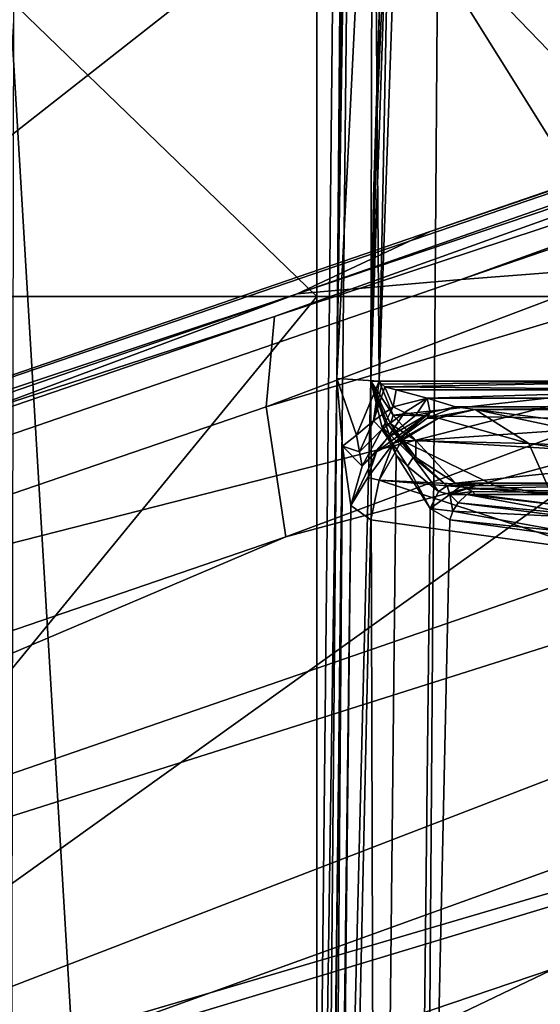
# Model space of a CAD drawing. Units: metres. Extents: x -0.425 to 0.313, y -0.345 to 0.357.
# Drawn here: x -0.194 to -0.176, y -0.012 to 0.022 of the extents above; entities that cross this region are included whole.
import ezdxf

# ---------------------------------------------------------------- set-up
doc = ezdxf.new("R2010")
doc.units = ezdxf.units.M
doc.header["$MEASUREMENT"] = 0
for name, color, linetype in [('ONDERSTEL', 7, 'CONTINUOUS'), ('ZITTING', 252, 'CONTINUOUS'), ('ZITTING_ONDERKANT', 7, 'CONTINUOUS')]:
    doc.layers.add(name, color=color, linetype=linetype)

msp = doc.modelspace()

# ---------------------------------------------------------------- linework, layer by layer
at = {"layer": 'ONDERSTEL'}
for points in [[(-0.1197, 0.0354, -0.2214), (-0.2482, -0.0086, -0.2622), (-0.1798, 0.0149, -0.2664), (-0.1197, 0.0356, -0.2622)], [(-0.1197, 0.0356, -0.2622), (-0.1798, 0.0149, -0.2664), (-0.1196, 0.0354, -0.2632)], [(-0.2482, -0.0086, -0.2622), (-0.1197, 0.0354, -0.2214), (-0.1853, 0.0119, -0.2361)], [(-0.1197, 0.0354, -0.2214), (-0.1208, 0.0332, -0.215), (-0.1853, 0.0119, -0.2361)], [(-0.1196, 0.0354, -0.2632), (-0.1798, 0.0149, -0.2664), (-0.1845, 0.0127, -0.2684)], [(-0.1845, 0.0127, -0.2684), (-0.1194, 0.0347, -0.2639), (-0.1196, 0.0354, -0.2632)], [(-0.1787, 0.0132, -0.2684), (-0.1194, 0.0347, -0.2639), (-0.1845, 0.0127, -0.2684)], [(-0.1787, 0.0132, -0.2684), (-0.119, 0.0337, -0.2642), (-0.1194, 0.0347, -0.2639)], [(-0.119, 0.0337, -0.2642), (-0.1787, 0.0132, -0.2684), (-0.149, 0.0155, -0.2657)], [(-0.1208, 0.0332, -0.215), (-0.1204, 0.0282, -0.2103), (-0.1856, 0.0087, -0.2317)], [(-0.1853, 0.0119, -0.2361), (-0.1208, 0.0332, -0.215), (-0.1856, 0.0087, -0.2317)], [(-0.1856, 0.0087, -0.2317), (-0.1204, 0.0282, -0.2103), (-0.1849, 0.0041, -0.2289)], [(-0.1204, 0.0282, -0.2103), (-0.1188, 0.0219, -0.2084), (-0.1849, 0.0041, -0.2289)], [(-0.2479, -0.0227, -0.2494), (-0.1064, 0.0222, -0.2052), (-0.2197, -0.0215, -0.2406)], [(-0.2479, -0.0227, -0.2494), (-0.1188, 0.0219, -0.2084), (-0.1064, 0.0222, -0.2052)], [(-0.2197, -0.0215, -0.2406), (-0.1064, 0.0222, -0.2052), (-0.1147, 0.0094, -0.2085)], [(-0.1849, 0.0041, -0.2289), (-0.1188, 0.0219, -0.2084), (-0.2479, -0.0227, -0.2494)], [(-0.2376, -0.0071, -0.2781), (-0.2345, -0.029, -0.2789), (-0.1454, 0.0032, -0.2658), (-0.149, 0.0155, -0.2657)], [(-0.1787, 0.0132, -0.2684), (-0.2376, -0.0071, -0.2781), (-0.149, 0.0155, -0.2657)], [(-0.2389, -0.0054, -0.2762), (-0.1798, 0.0149, -0.2664), (-0.2482, -0.0086, -0.2622)], [(-0.1798, 0.0149, -0.2664), (-0.2389, -0.0054, -0.2762), (-0.1845, 0.0127, -0.2684)], [(-0.2376, -0.0071, -0.2781), (-0.1787, 0.0132, -0.2684), (-0.1845, 0.0127, -0.2684)], [(-0.1845, 0.0127, -0.2684), (-0.2389, -0.0054, -0.2762), (-0.2481, -0.0092, -0.2798)], [(-0.2481, -0.0092, -0.2798), (-0.2376, -0.0071, -0.2781), (-0.1845, 0.0127, -0.2684)], [(-0.1856, 0.0087, -0.2317), (-0.3134, -0.0351, -0.2765), (-0.3129, -0.0318, -0.2808), (-0.1853, 0.0119, -0.2361)], [(-0.3129, -0.0318, -0.2808), (-0.2482, -0.0086, -0.2622), (-0.1853, 0.0119, -0.2361)], [(-0.1147, 0.0094, -0.2085), (-0.1123, 0.0033, -0.2104), (-0.2545, -0.038, -0.2542)], [(-0.2454, -0.0301, -0.2494), (-0.1147, 0.0094, -0.2085), (-0.2545, -0.038, -0.2542)], [(-0.2197, -0.0215, -0.2406), (-0.1147, 0.0094, -0.2085), (-0.2454, -0.0301, -0.2494)], [(-0.1849, 0.0041, -0.2289), (-0.3129, -0.0398, -0.2737), (-0.3134, -0.0351, -0.2765), (-0.1856, 0.0087, -0.2317)], [(-0.1849, 0.0041, -0.2289), (-0.2479, -0.0227, -0.2494), (-0.3129, -0.0398, -0.2737)], [(-0.2545, -0.038, -0.2542), (-0.1123, 0.0033, -0.2104), (-0.2523, -0.042, -0.257)], [(-0.1123, 0.0033, -0.2104), (-0.1097, -0.0009, -0.2152), (-0.2523, -0.042, -0.257)], [(-0.2345, -0.029, -0.2789), (-0.2284, -0.0366, -0.2783), (-0.1454, 0.0032, -0.2658)], [(-0.1454, 0.0032, -0.2658), (-0.2284, -0.0366, -0.2783), (-0.1685, -0.0183, -0.2685)], [(-0.2523, -0.042, -0.257), (-0.1097, -0.0009, -0.2152), (-0.25, -0.0444, -0.2614)], [(-0.1097, -0.0009, -0.2152), (-0.1076, -0.002, -0.2216), (-0.25, -0.0444, -0.2614)], [(-0.25, -0.0444, -0.2614), (-0.1076, -0.002, -0.2216), (-0.2375, -0.0416, -0.2623)], [(-0.1684, -0.0204, -0.2666), (-0.2283, -0.0387, -0.2764), (-0.2375, -0.0416, -0.2623), (-0.1076, -0.002, -0.2216)], [(-0.1381, -0.0106, -0.2652), (-0.1685, -0.0183, -0.2685), (-0.191, -0.0267, -0.271)], [(-0.191, -0.0267, -0.271), (-0.1684, -0.0204, -0.2666), (-0.1381, -0.0106, -0.2652)]]:
    msp.add_3dface(points, dxfattribs=at)
at = {"layer": 'ZITTING'}
for points in [[(-0.1785, 0.1655, 0.0834), (-0.1537, 0.1687, 0.0825), (-0.1556, -0.2005, 0.0826)], [(-0.2029, 0.1607, 0.0843), (-0.1785, 0.1655, 0.0834), (-0.1812, -0.2022, 0.0835)], [(-0.1812, -0.2022, 0.0835), (-0.1785, 0.1655, 0.0834), (-0.1556, -0.2005, 0.0826)], [(-0.207, -0.2024, 0.0845), (-0.2029, 0.1607, 0.0843), (-0.1812, -0.2022, 0.0835)], [(-0.2802, -0.1836, 0.0354), (0.1691, -0.1836, 0.0354), (0.1609, 0.1395, 0.0319)], [(-0.272, 0.1395, 0.0319), (-0.2802, -0.1836, 0.0354), (0.1609, 0.1395, 0.0319)]]:
    msp.add_3dface(points, dxfattribs=at)
at = {"layer": 'ZITTING_ONDERKANT'}
for points in [[(-0.1821, 0.1345, 0.0107), (-0.1975, 0.0371, 0.0119), (-0.1976, -0.0174, 0.0113), (-0.1841, -0.0592, 0.0089)], [(-0.1836, -0.0592, 0.0119), (-0.1946, -0.0174, 0.0139), (-0.1945, 0.0371, 0.0145), (-0.1816, 0.1345, 0.0137)], [(-0.1821, 0.1345, 0.0107), (-0.1841, -0.0592, 0.0089), (-0.1831, 0.0097, 0.0095)], [(-0.1819, 0.0096, 0.0123), (-0.1836, -0.0592, 0.0119), (-0.1816, 0.1345, 0.0137)], [(-0.1831, 0.0097, 0.0095), (-0.1817, 0.1345, 0.0106), (-0.1821, 0.1345, 0.0107)], [(-0.1829, 0.0226, 0.0096), (-0.1817, 0.1345, 0.0106), (-0.1831, 0.0097, 0.0095)], [(-0.1819, 0.0096, 0.0123), (-0.1816, 0.1345, 0.0137), (-0.1807, 0.0615, 0.0124)], [(-0.1807, 0.0615, 0.0124), (-0.1813, 0.0356, 0.0123), (-0.1819, 0.0096, 0.0123)], [(-0.181, 0.0269, 0.0092), (-0.1809, 0.0615, 0.0093), (-0.1818, 0.0357, 0.0093), (-0.1816, 0.0096, 0.0092)], [(-0.1672, 0.0126, 0.0122), (-0.181, 0.0269, 0.0122), (-0.1806, 0.0442, 0.0122), (-0.1672, 0.0585, 0.0122)], [(-0.1672, 0.0126, 0.0092), (-0.1672, 0.0585, 0.0092), (-0.1806, 0.0442, 0.0092), (-0.181, 0.0269, 0.0092)], [(-0.2022, 0.0343, 0.0207), (-0.2019, 0.0126, 0.0205), (-0.1656, 0.0411, 0.0155), (-0.2013, 0.0356, 0.0205)], [(-0.2019, 0.0126, 0.0205), (-0.2019, -0.0134, 0.0203), (-0.1656, 0.0126, 0.0153), (-0.1656, 0.0411, 0.0155)], [(-0.1381, 0.0411, 0.0267), (-0.1381, 0.0219, 0.0266), (-0.1838, 0.0235, 0.032), (-0.1838, 0.0411, 0.0321)], [(-0.1831, 0.0097, 0.0095), (-0.1818, 0.0357, 0.0093), (-0.1829, 0.0226, 0.0096)], [(-0.1816, 0.0096, 0.0092), (-0.1818, 0.0357, 0.0093), (-0.1831, 0.0097, 0.0095)], [(-0.1813, 0.0356, 0.0123), (-0.1816, 0.0226, 0.0123), (-0.1819, 0.0096, 0.0123)], [(-0.205, 0.0331, 0.0353), (-0.1838, 0.0126, 0.0319), (-0.2291, 0.0126, 0.0396), (-0.2279, 0.0262, 0.0394)], [(-0.1838, 0.0235, 0.032), (-0.1838, 0.0126, 0.0319), (-0.205, 0.0331, 0.0353)], [(-0.1819, 0.0096, 0.0123), (-0.1818, 0.0161, 0.0123), (-0.1812, 0.0302, 0.0122)], [(-0.1812, 0.0302, 0.0122), (-0.1816, 0.0096, 0.0122), (-0.1819, 0.0096, 0.0123)], [(-0.1818, 0.0161, 0.0123), (-0.1816, 0.0226, 0.0123), (-0.1812, 0.0302, 0.0122)], [(-0.181, 0.0269, 0.0122), (-0.1816, 0.0096, 0.0122), (-0.1812, 0.0302, 0.0122)], [(-0.1816, 0.0096, 0.0122), (-0.181, 0.0269, 0.0122), (-0.1702, 0.0096, 0.0122)], [(-0.1702, 0.0096, 0.0092), (-0.1672, 0.0126, 0.0092), (-0.181, 0.0269, 0.0092), (-0.1816, 0.0096, 0.0092)], [(-0.1702, 0.0096, 0.0122), (-0.181, 0.0269, 0.0122), (-0.1672, 0.0126, 0.0122), (-0.1686, 0.0101, 0.0122)], [(-0.1381, 0.0219, 0.0266), (-0.1381, 0.0126, 0.0265), (-0.1838, 0.0126, 0.0319), (-0.1838, 0.0235, 0.032)], [(-0.1819, 0.0096, 0.0123), (-0.1816, 0.0226, 0.0123), (-0.1818, 0.0161, 0.0123)], [(-0.2291, 0.0126, 0.0396), (-0.1838, 0.0126, 0.0319), (-0.2051, -0.0134, 0.035), (-0.2066, -0.0137, 0.0353)], [(-0.1838, 0.0126, 0.0319), (-0.1838, -0.0129, 0.0317), (-0.2035, -0.0137, 0.0348), (-0.2051, -0.0134, 0.035)], [(-0.2019, -0.0134, 0.0203), (-0.2014, -0.0159, 0.0202), (-0.1656, -0.0134, 0.0152), (-0.1656, 0.0126, 0.0153)], [(-0.1381, -0.0129, 0.0263), (-0.1838, -0.0129, 0.0317), (-0.1838, 0.0126, 0.0319), (-0.1381, 0.0126, 0.0265)], [(-0.1841, -0.0592, 0.0089), (-0.1837, -0.0592, 0.0088), (-0.1831, 0.0097, 0.0095)], [(-0.1831, 0.0097, 0.0095), (-0.1837, -0.0592, 0.0088), (-0.1829, 0.0073, 0.0094)], [(-0.1817, -0.0592, 0.0111), (-0.1836, -0.0592, 0.0119), (-0.1819, 0.0096, 0.0123)], [(-0.1831, 0.0097, 0.0095), (-0.1829, 0.0073, 0.0094), (-0.1824, 0.0077, 0.009)], [(-0.1816, 0.0096, 0.0092), (-0.1831, 0.0097, 0.0095), (-0.1824, 0.0077, 0.009)], [(-0.1818, 0.0082, 0.0089), (-0.1816, 0.0096, 0.0092), (-0.1824, 0.0077, 0.009)], [(-0.1819, 0.0096, 0.0123), (-0.1811, 0.0084, 0.012), (-0.1812, 0.0081, 0.0119)], [(-0.1816, 0.0096, 0.0122), (-0.1811, 0.0084, 0.012), (-0.1819, 0.0096, 0.0123)], [(-0.1819, 0.0096, 0.0123), (-0.1815, 0.008, 0.012), (-0.181, 0.007, 0.0117)], [(-0.1813, 0.0081, 0.0119), (-0.1815, 0.008, 0.012), (-0.1819, 0.0096, 0.0123)], [(-0.1812, 0.0081, 0.0119), (-0.1813, 0.0081, 0.0119), (-0.1819, 0.0096, 0.0123)], [(-0.181, 0.007, 0.0117), (-0.1817, -0.0592, 0.0111), (-0.1819, 0.0096, 0.0123)], [(-0.1816, 0.0096, 0.0092), (-0.1816, 0.0096, 0.0092), (-0.1818, 0.0082, 0.0089)], [(-0.1815, 0.0095, 0.0092), (-0.1816, 0.0096, 0.0092), (-0.1818, 0.0082, 0.0089)], [(-0.1818, 0.0082, 0.0089), (-0.1814, 0.0094, 0.0092), (-0.1815, 0.0095, 0.0092)], [(-0.1816, 0.0096, 0.0122), (-0.1702, 0.0096, 0.0122), (-0.1811, 0.0084, 0.012)], [(-0.1816, 0.0096, 0.0092), (-0.1815, 0.0095, 0.0092), (-0.1702, 0.0096, 0.0092)], [(-0.1702, 0.0096, 0.0092), (-0.1816, 0.0096, 0.0092), (-0.1816, 0.0096, 0.0092)], [(-0.1815, 0.0095, 0.0092), (-0.1814, 0.0094, 0.0092), (-0.1702, 0.0096, 0.0092)], [(-0.1702, 0.0096, 0.0092), (-0.1814, 0.0094, 0.0092), (-0.1702, 0.0093, 0.0091)], [(-0.1702, 0.0096, 0.0122), (-0.1702, 0.0082, 0.0119), (-0.1811, 0.0084, 0.012)], [(-0.1811, 0.0087, 0.0089), (-0.1814, 0.0094, 0.0092), (-0.1818, 0.0082, 0.0089)], [(-0.1814, 0.0094, 0.0092), (-0.181, 0.0093, 0.0091), (-0.1702, 0.0093, 0.0091)], [(-0.1811, 0.0087, 0.0089), (-0.181, 0.0093, 0.0091), (-0.1814, 0.0094, 0.0092)], [(-0.1799, 0.009, 0.009), (-0.181, 0.0093, 0.0091), (-0.1811, 0.0087, 0.0089)], [(-0.181, 0.0093, 0.0091), (-0.1799, 0.009, 0.009), (-0.1702, 0.0093, 0.0091)], [(-0.1702, 0.0093, 0.0091), (-0.1799, 0.009, 0.009), (-0.1702, 0.009, 0.0089)], [(-0.1807, 0.0085, 0.0087), (-0.1799, 0.009, 0.009), (-0.1811, 0.0087, 0.0089)], [(-0.1807, 0.0085, 0.0087), (-0.1803, 0.0084, 0.0084), (-0.1799, 0.009, 0.009)], [(-0.1803, 0.0084, 0.0084), (-0.1798, 0.0085, 0.0084), (-0.1799, 0.009, 0.009)], [(-0.1789, 0.0087, 0.0086), (-0.1702, 0.0087, 0.0086), (-0.1702, 0.009, 0.0089), (-0.1799, 0.009, 0.009)], [(-0.1799, 0.009, 0.009), (-0.1798, 0.0085, 0.0084), (-0.1789, 0.0087, 0.0086)], [(-0.1815, 0.0079, 0.0087), (-0.1811, 0.0087, 0.0089), (-0.1818, 0.0082, 0.0089)], [(-0.1817, 0.0071, 0.0083), (-0.1798, 0.0085, 0.0084), (-0.1813, 0.0076, 0.0084)], [(-0.1811, 0.0074, 0.0079), (-0.1798, 0.0085, 0.0084), (-0.1817, 0.0071, 0.0083)], [(-0.1807, 0.0085, 0.0087), (-0.1811, 0.0087, 0.0089), (-0.1815, 0.0079, 0.0087)], [(-0.1815, 0.0079, 0.0087), (-0.1813, 0.0076, 0.0084), (-0.1807, 0.0085, 0.0087)], [(-0.1813, 0.0076, 0.0084), (-0.1803, 0.0084, 0.0084), (-0.1807, 0.0085, 0.0087)], [(-0.1813, 0.0076, 0.0084), (-0.1798, 0.0085, 0.0084), (-0.1803, 0.0084, 0.0084)], [(-0.1811, 0.0084, 0.012), (-0.1803, 0.0075, 0.0116), (-0.1812, 0.0081, 0.0119)], [(-0.1799, 0.0083, 0.0081), (-0.1798, 0.0085, 0.0084), (-0.1811, 0.0074, 0.0079)], [(-0.1811, 0.0084, 0.012), (-0.1702, 0.0082, 0.0119), (-0.1803, 0.0075, 0.0116)], [(-0.1799, 0.0083, 0.0081), (-0.1789, 0.0087, 0.0086), (-0.1798, 0.0085, 0.0084)], [(-0.1782, 0.0086, 0.0082), (-0.1789, 0.0087, 0.0086), (-0.1799, 0.0083, 0.0081)], [(-0.1795, 0.0083, 0.0077), (-0.1782, 0.0086, 0.0082), (-0.1799, 0.0083, 0.0081)], [(-0.1795, 0.0083, 0.0077), (-0.1763, 0.0074, -0.0028), (-0.1782, 0.0086, 0.0082)], [(-0.1782, 0.0086, 0.0082), (-0.1702, 0.0087, 0.0086), (-0.1789, 0.0087, 0.0086)], [(-0.1702, 0.0086, 0.0082), (-0.1702, 0.0087, 0.0086), (-0.1782, 0.0086, 0.0082)], [(-0.1703, 0.0076, -0.0124), (-0.1702, 0.0086, 0.0082), (-0.1782, 0.0086, 0.0082)], [(-0.1782, 0.0086, 0.0082), (-0.1763, 0.0074, -0.0028), (-0.1716, 0.0072, -0.0129)], [(-0.1716, 0.0072, -0.0129), (-0.1703, 0.0076, -0.0124), (-0.1782, 0.0086, 0.0082)], [(-0.1818, 0.0082, 0.0089), (-0.1824, 0.0077, 0.009), (-0.1823, 0.0071, 0.0088)], [(-0.1815, 0.0079, 0.0087), (-0.1818, 0.0082, 0.0089), (-0.1823, 0.0071, 0.0088)], [(-0.1813, 0.0081, 0.0119), (-0.1804, 0.0069, 0.0112), (-0.1815, 0.008, 0.012)], [(-0.1803, 0.0069, 0.0112), (-0.1813, 0.0081, 0.0119), (-0.1812, 0.0081, 0.0119)], [(-0.1803, 0.0069, 0.0112), (-0.1804, 0.0069, 0.0112), (-0.1813, 0.0081, 0.0119)], [(-0.1812, 0.0081, 0.0119), (-0.1803, 0.0075, 0.0116), (-0.1803, 0.0069, 0.0112)], [(-0.1811, 0.0074, 0.0079), (-0.1795, 0.0083, 0.0077), (-0.1799, 0.0083, 0.0081)], [(-0.1808, 0.0075, 0.0073), (-0.1795, 0.0083, 0.0077), (-0.1811, 0.0074, 0.0079)], [(-0.1808, 0.0075, 0.0073), (-0.1763, 0.0074, -0.0028), (-0.1795, 0.0083, 0.0077)], [(-0.1702, 0.0082, 0.0119), (-0.1702, 0.0069, 0.0111), (-0.1803, 0.0075, 0.0116)], [(-0.1824, 0.0077, 0.009), (-0.1829, 0.0073, 0.0094), (-0.1823, 0.0071, 0.0088)], [(-0.1823, 0.0071, 0.0088), (-0.1822, 0.0066, 0.0086), (-0.1815, 0.0079, 0.0087)], [(-0.1822, 0.0066, 0.0086), (-0.1813, 0.0076, 0.0084), (-0.1815, 0.0079, 0.0087)], [(-0.1806, 0.0066, 0.0113), (-0.181, 0.007, 0.0117), (-0.1815, 0.008, 0.012)], [(-0.1804, 0.0069, 0.0112), (-0.1806, 0.0066, 0.0113), (-0.1815, 0.008, 0.012)], [(-0.1822, 0.0066, 0.0086), (-0.1817, 0.0071, 0.0083), (-0.1813, 0.0076, 0.0084)], [(-0.182, 0.0062, 0.008), (-0.1816, 0.0061, 0.0071), (-0.1811, 0.0074, 0.0079)], [(-0.1811, 0.0074, 0.0079), (-0.1817, 0.0071, 0.0083), (-0.182, 0.0062, 0.008)], [(-0.1816, 0.0061, 0.0071), (-0.1775, 0.0059, -0.0032), (-0.1808, 0.0075, 0.0073)], [(-0.1816, 0.0061, 0.0071), (-0.1808, 0.0075, 0.0073), (-0.1811, 0.0074, 0.0079)], [(-0.1775, 0.0059, -0.0032), (-0.1755, 0.0056, -0.0084), (-0.1763, 0.0074, -0.0028), (-0.1808, 0.0075, 0.0073)], [(-0.1803, 0.0075, 0.0116), (-0.1702, 0.0069, 0.0111), (-0.1789, 0.006, 0.0099)], [(-0.1803, 0.0075, 0.0116), (-0.1789, 0.006, 0.0099), (-0.1803, 0.0069, 0.0112)], [(-0.1763, 0.0074, -0.0028), (-0.1743, 0.0071, -0.008), (-0.1716, 0.0072, -0.0129)], [(-0.1763, 0.0074, -0.0028), (-0.1755, 0.0056, -0.0084), (-0.1743, 0.0071, -0.008)], [(-0.1837, -0.0592, 0.0088), (-0.1834, -0.0592, 0.0086), (-0.1829, 0.0073, 0.0094)], [(-0.1829, 0.0073, 0.0094), (-0.1834, -0.0592, 0.0086), (-0.1826, 0.0052, 0.0089)], [(-0.1829, 0.0073, 0.0094), (-0.1822, 0.0066, 0.0086), (-0.1823, 0.0071, 0.0088)], [(-0.1829, 0.0073, 0.0094), (-0.1826, 0.0052, 0.0089), (-0.1822, 0.0066, 0.0086)], [(-0.1826, 0.0052, 0.0089), (-0.1817, 0.0071, 0.0083), (-0.1822, 0.0066, 0.0086)], [(-0.182, 0.0062, 0.008), (-0.1817, 0.0071, 0.0083), (-0.1826, 0.0052, 0.0089)], [(-0.1798, 0.0051, 0.01), (-0.1805, -0.0592, 0.0094), (-0.1817, -0.0592, 0.0111), (-0.181, 0.007, 0.0117)], [(-0.1806, 0.0066, 0.0113), (-0.1798, 0.0051, 0.01), (-0.181, 0.007, 0.0117)], [(-0.1804, 0.0069, 0.0112), (-0.1795, 0.0057, 0.0098), (-0.1806, 0.0066, 0.0113)], [(-0.1792, 0.0059, 0.0098), (-0.1795, 0.0057, 0.0098), (-0.1804, 0.0069, 0.0112)], [(-0.1803, 0.0069, 0.0112), (-0.1792, 0.0059, 0.0098), (-0.1804, 0.0069, 0.0112)], [(-0.1789, 0.006, 0.0099), (-0.1792, 0.0059, 0.0098), (-0.1803, 0.0069, 0.0112)], [(-0.1702, 0.006, 0.0098), (-0.1789, 0.006, 0.0099), (-0.1702, 0.0069, 0.0111)], [(-0.1795, 0.0057, 0.0098), (-0.1798, 0.0051, 0.01), (-0.1806, 0.0066, 0.0113)], [(-0.1819, 0.0047, 0.007), (-0.1816, 0.0061, 0.0071), (-0.182, 0.0062, 0.008), (-0.1826, 0.0052, 0.0089)], [(-0.174, 0.0036, -0.0136), (-0.1816, 0.0061, 0.0071), (-0.1819, 0.0047, 0.007)], [(-0.1755, 0.0056, -0.0084), (-0.1816, 0.0061, 0.0071), (-0.174, 0.0036, -0.0136)], [(-0.1755, 0.0056, -0.0084), (-0.1775, 0.0059, -0.0032), (-0.1816, 0.0061, 0.0071)], [(-0.1789, 0.006, 0.0099), (-0.1787, 0.0059, 0.0095), (-0.1792, 0.0059, 0.0098)], [(-0.1787, 0.0059, 0.0095), (-0.1789, 0.006, 0.0099), (-0.1702, 0.006, 0.0098)], [(-0.1785, 0.0058, 0.0092), (-0.1787, 0.0059, 0.0095), (-0.1702, 0.006, 0.0098)], [(-0.1702, 0.0056, 0.0084), (-0.1785, 0.0058, 0.0092), (-0.1702, 0.006, 0.0098)], [(-0.1798, 0.0051, 0.01), (-0.1795, 0.0057, 0.0098), (-0.1791, 0.0056, 0.0093)], [(-0.1798, 0.0051, 0.01), (-0.1791, 0.0056, 0.0093), (-0.179, 0.005, 0.0081)], [(-0.1791, 0.0056, 0.0093), (-0.1795, 0.0057, 0.0098), (-0.1792, 0.0059, 0.0098)], [(-0.1792, 0.0059, 0.0098), (-0.1787, 0.0059, 0.0095), (-0.1791, 0.0056, 0.0093)], [(-0.1787, 0.0059, 0.0095), (-0.1785, 0.0058, 0.0092), (-0.1791, 0.0056, 0.0093)], [(-0.1791, 0.0056, 0.0093), (-0.1785, 0.0058, 0.0092), (-0.1783, 0.0057, 0.0088)], [(-0.1791, 0.0056, 0.0093), (-0.1783, 0.0057, 0.0088), (-0.1785, 0.0056, 0.0082)], [(-0.1788, 0.0053, 0.0082), (-0.1791, 0.0056, 0.0093), (-0.1785, 0.0056, 0.0082)], [(-0.179, 0.005, 0.0081), (-0.1791, 0.0056, 0.0093), (-0.1788, 0.0053, 0.0082)], [(-0.1747, 0.0049, -0.0021), (-0.1788, 0.0053, 0.0082), (-0.1785, 0.0056, 0.0082)], [(-0.1783, 0.0057, 0.0088), (-0.1785, 0.0058, 0.0092), (-0.1702, 0.0056, 0.0084)], [(-0.1785, 0.0056, 0.0082), (-0.1783, 0.0057, 0.0088), (-0.1782, 0.0056, 0.0084)], [(-0.1742, 0.0051, -0.0019), (-0.1706, 0.0045, -0.0123), (-0.1747, 0.0049, -0.0021), (-0.1785, 0.0056, 0.0082)], [(-0.1742, 0.0051, -0.0019), (-0.1785, 0.0056, 0.0082), (-0.1782, 0.0056, 0.0084)], [(-0.1782, 0.0056, 0.0084), (-0.1783, 0.0057, 0.0088), (-0.1702, 0.0056, 0.0084)], [(-0.1702, 0.0056, 0.0084), (-0.1742, 0.0051, -0.0019), (-0.1782, 0.0056, 0.0084)], [(-0.1749, 0.0048, -0.0021), (-0.179, 0.005, 0.0081), (-0.1788, 0.0053, 0.0082)], [(-0.1747, 0.0049, -0.0021), (-0.1709, 0.0043, -0.0124), (-0.1749, 0.0048, -0.0021), (-0.1788, 0.0053, 0.0082)], [(-0.1826, 0.0052, 0.0089), (-0.1834, -0.0592, 0.0086), (-0.1833, -0.0592, 0.0083)], [(-0.1833, -0.0592, 0.0083), (-0.1819, 0.0047, 0.007), (-0.1826, 0.0052, 0.0089)], [(-0.1791, 0.0047, 0.0081), (-0.1805, -0.0592, 0.0094), (-0.1798, 0.0051, 0.01)], [(-0.1791, 0.0047, 0.0081), (-0.1798, 0.0051, 0.01), (-0.179, 0.005, 0.0081)], [(-0.1751, 0.0043, -0.0022), (-0.1791, 0.0047, 0.0081), (-0.179, 0.005, 0.0081)], [(-0.1749, 0.0048, -0.0021), (-0.1711, 0.0039, -0.0125), (-0.1751, 0.0043, -0.0022), (-0.179, 0.005, 0.0081)], [(-0.174, 0.0036, -0.0136), (-0.1819, 0.0047, 0.007), (-0.1833, -0.0592, 0.0083), (-0.1708, -0.0345, -0.0234)], [(-0.1712, 0.0036, -0.0125), (-0.168, -0.0345, -0.0223), (-0.1805, -0.0592, 0.0094), (-0.1791, 0.0047, 0.0081)], [(-0.1751, 0.0043, -0.0022), (-0.1712, 0.0036, -0.0125), (-0.1791, 0.0047, 0.0081)]]:
    msp.add_3dface(points, dxfattribs=at)

doc.saveas('drawing.dxf')
